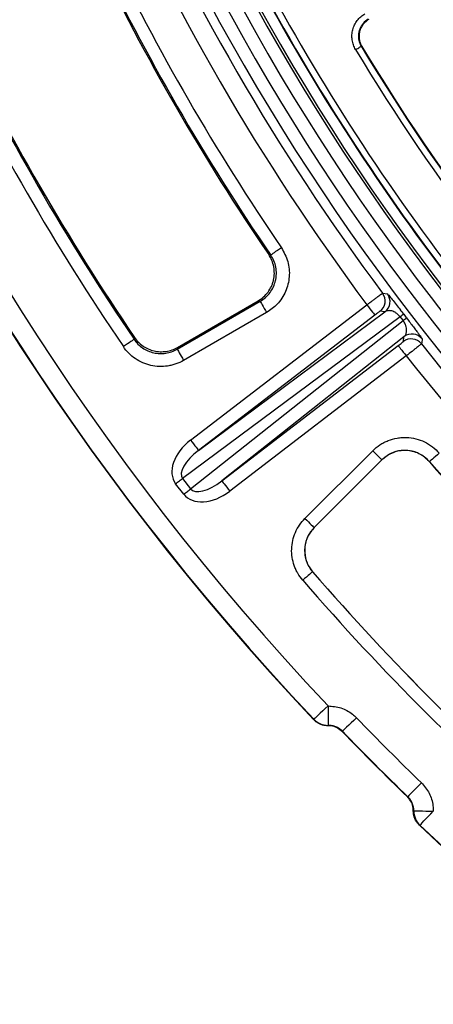
# Model space of a CAD drawing. Units: millimetres. Extents: x 20 to 415, y 1 to 291.
# Drawn here: x 59 to 71, y 36 to 66 of the extents above; entities that cross this region are included whole.
import ezdxf

# ---------------------------------------------------------------- set-up
doc = ezdxf.new("R2010")
doc.units = ezdxf.units.MM

msp = doc.modelspace()

# ---------------------------------------------------------------- linework, layer by layer
at = {"color": 7, "linetype": 'Continuous', "lineweight": 25}
for p, q in [((66.426379, 58.731747), (66.487689, 58.718195)), ((69.933219, 57.541638), (70.083959, 57.521209)), ((63.605643, 55.814573), (66.162081, 57.290536)), ((63.618798, 55.87185), (66.100414, 57.304612)), ((64.017917, 53.014088), (69.451816, 57.183665)), ((70.478142, 56.810978), (63.772208, 51.830122)), ((66.36181, 56.9446), (63.805367, 55.468637)), ((64.26139, 52.696797), (70.007105, 56.964451)), ((69.695283, 56.866371), (64.26139, 52.696797)), ((70.007105, 56.964451), (69.855995, 56.985366)), ((64.0198, 51.507461), (70.56656, 56.69575)), ((62.279768, 56.118998), (62.29263, 56.17671)), ((70.592887, 56.201044), (64.983548, 51.755658)), ((70.573981, 56.049672), (70.592887, 56.201044)), ((64.983548, 51.755658), (70.417447, 55.925232)), ((70.660914, 55.607942), (65.227015, 51.438364)), ((67.542918, 50.597769), (69.630242, 52.685097)), ((69.912697, 52.402642), (67.825372, 50.315314)), ((69.912637, 52.40103), (67.826868, 50.315261)), ((69.912637, 52.40103), (69.912697, 52.402642)), ((71.375985, 52.347645), (71.375913, 52.346048)), ((63.807935, 51.344895), (63.56035, 51.667556)), ((63.772208, 51.830122), (64.0198, 51.507461)), ((67.825372, 50.315314), (67.826868, 50.315261)), ((67.777766, 48.955762), (67.776264, 48.955828)), ((67.817045, 44.39429), (67.817272, 44.409579)), ((68.258769, 44.221562), (68.258567, 44.20622)), ((68.695719, 44.038081), (68.695552, 44.022912)), ((70.697261, 42.021203), (70.71243, 42.02137)), ((70.880569, 41.584217), (70.895911, 41.58442)), ((71.083928, 41.142923), (71.06864, 41.142696))]:
    msp.add_line(p, q, dxfattribs=at)
at = {"color": 7, "linetype": 'Continuous', "lineweight": 25, "flags": 128}
for points in [[(69.103743, 65.048957), (69.136799, 65.068868), (69.168616, 65.088034), (69.197989, 65.105727), (69.223822, 65.121287), (69.245143, 65.134132), (69.261153, 65.143773), (69.271244, 65.149852), (69.27504, 65.152138)], [(69.294019, 65.147105), (69.284822, 65.149543), (69.27504, 65.152138)], [(66.817654, 58.943322), (66.75532, 58.900791), (66.695214, 58.859786), (66.639514, 58.821782), (66.590209, 58.788141), (66.549076, 58.760077), (66.517586, 58.738595), (66.49688, 58.724463), (66.487689, 58.718195)], [(66.162081, 57.290536), (66.150124, 57.293263), (66.100414, 57.304612)], [(66.162081, 57.290536), (66.167648, 57.280904), (66.180182, 57.25919), (66.199238, 57.226178), (66.224141, 57.183054), (66.253979, 57.131362), (66.287697, 57.072964), (66.324074, 57.009956), (66.36181, 56.9446)], [(69.451816, 57.183665), (69.498802, 57.122433), (69.544018, 57.063505), (69.585771, 57.009092), (69.622494, 56.961238), (69.652797, 56.921744), (69.675548, 56.892094), (69.689889, 56.873405), (69.695283, 56.866371)], [(62.279768, 56.118998), (62.270559, 56.112757), (62.24981, 56.098688), (62.218262, 56.077295), (62.177045, 56.04935), (62.127639, 56.015855), (62.071825, 55.978015), (62.011606, 55.937186), (61.949147, 55.894834)], [(63.618798, 55.87185), (63.608469, 55.826893), (63.605643, 55.814573)], [(70.417447, 55.925232), (70.422841, 55.918202), (70.437182, 55.89951), (70.459933, 55.869862), (70.490242, 55.830368), (70.526958, 55.782515), (70.568712, 55.728102), (70.613928, 55.66917), (70.660914, 55.607942)], [(71.150566, 56.131181), (71.148081, 56.111774), (71.138156, 56.034171), (71.131284, 55.980289)], [(63.605643, 55.814573), (63.611204, 55.804941), (63.623739, 55.783227), (63.642795, 55.750215), (63.667698, 55.707091), (63.697542, 55.655402), (63.731254, 55.597001), (63.767631, 55.533993), (63.805367, 55.468637)], [(64.017917, 53.014088), (64.064903, 52.952859), (64.110125, 52.893928), (64.151878, 52.839514), (64.188595, 52.791661), (64.218898, 52.752167), (64.241649, 52.722519), (64.25599, 52.703827), (64.26139, 52.696797)], [(69.630242, 52.685097), (69.683606, 52.631733), (69.735051, 52.580285), (69.782735, 52.532604), (69.824935, 52.490401), (69.860149, 52.455187), (69.887103, 52.428233), (69.904829, 52.410507), (69.912697, 52.402642)], [(71.678842, 52.608102), (71.621622, 52.558896), (71.566463, 52.511456), (71.515335, 52.467489), (71.470083, 52.42857), (71.432323, 52.396101), (71.403427, 52.371245), (71.384419, 52.354899), (71.375985, 52.347645)], [(63.56035, 51.667556), (63.589306, 51.689777), (63.618023, 51.711809), (63.646258, 51.733473), (63.673771, 51.754588), (63.700343, 51.774976), (63.725747, 51.794469), (63.749767, 51.812902), (63.772208, 51.830122)], [(64.983548, 51.755658), (64.988942, 51.748624), (65.003289, 51.729935), (65.026034, 51.700285), (65.056343, 51.660791), (65.093059, 51.612937), (65.134812, 51.558524), (65.180034, 51.499596), (65.227015, 51.438364)], [(63.807935, 51.344895), (63.836891, 51.367113), (63.865609, 51.389146), (63.893844, 51.410812), (63.921363, 51.431927), (63.947929, 51.452315), (63.973332, 51.471805), (63.997359, 51.490241), (64.0198, 51.507461)], [(67.542918, 50.597769), (67.596282, 50.544408), (67.647726, 50.49296), (67.695404, 50.445279), (67.73761, 50.403073), (67.772825, 50.367862), (67.799778, 50.340909), (67.817504, 50.323179), (67.825372, 50.315314)], [(67.776264, 48.955828), (67.767848, 48.94855), (67.748887, 48.932147), (67.720063, 48.907208), (67.682398, 48.874628), (67.63726, 48.835581), (67.586262, 48.791462), (67.531235, 48.743862), (67.474164, 48.694491)], [(68.253542, 44.821352), (68.16935, 44.741893), (68.088324, 44.665414), (68.013502, 44.594794), (67.947705, 44.532692), (67.893405, 44.481444), (67.852635, 44.442963), (67.826934, 44.418704), (67.817272, 44.409579)], [(68.253542, 44.821352), (68.254543, 44.706142), (68.255509, 44.595212), (68.256403, 44.492704), (68.25719, 44.402426), (68.257839, 44.327748), (68.258334, 44.271439), (68.258644, 44.235599), (68.258769, 44.221562)], [(69.127447, 44.454616), (69.044132, 44.374233), (68.963952, 44.296872), (68.889911, 44.225436), (68.824799, 44.162619), (68.771065, 44.110775), (68.730719, 44.071847), (68.705286, 44.047314), (68.695719, 44.038081)], [(71.128965, 42.453098), (71.048583, 42.369783), (70.971222, 42.289603), (70.899786, 42.215562), (70.836968, 42.15045), (70.785124, 42.096716), (70.746196, 42.05637), (70.721663, 42.030936), (70.71243, 42.02137)], [(70.895911, 41.58442), (70.909948, 41.584295), (70.945788, 41.583985), (71.002097, 41.58349), (71.076776, 41.582841), (71.167053, 41.582054), (71.269561, 41.58116), (71.380491, 41.580194), (71.495701, 41.579193)], [(71.083928, 41.142923), (71.093054, 41.152584), (71.117313, 41.178286), (71.155793, 41.219056), (71.207042, 41.273355), (71.269144, 41.339153), (71.339763, 41.413975), (71.416242, 41.495001), (71.495701, 41.579193)]]:
    msp.add_lwpolyline(points, dxfattribs=at)
at = {"color": 7, "linetype": 'Continuous', "lineweight": 25}
for centre, radius, start, end in [((125.988019, 99.31367), 80, 136.64692435, 223.35307565), ((125.988019, 99.31367), 79.989344, 136.6547791, 223.3452209), ((125.988019, 99.31367), 79.389436, 136.6547791, 223.3452209), ((125.988019, 99.31367), 68.312725, 188.69541929, 351.30458071), ((125.988019, 99.31367), 69.60686, 188.68946166, 351.31053834), ((125.988019, 99.31367), 69.206921, 188.68946166, 351.31053834), ((125.988019, 99.31367), 68.793079, 188.75178768, 351.24821232), ((125.988019, 99.31367), 68.39314, 188.75178768, 351.24821232), ((125.988019, 99.31367), 69.907392, 203.30652433, 216.69347567), ((125.988019, 99.31367), 68, 203.85026749, 223.31053306), ((125.988019, 99.31367), 67.985975, 203.86244069, 223.29828754), ((125.988019, 99.31367), 67.786005, 203.86244069, 223.29828754), ((125.988019, 99.31367), 70.507301, 203.30702439, 216.69297561), ((125.988019, 99.31367), 72.072753, 205.7317023, 214.2682977), ((125.988019, 99.31367), 72.02973, 205.69533352, 214.30466648), ((125.988019, 99.31367), 71.630278, 205.69533352, 214.30466648), ((125.988019, 99.31367), 77.370361, 205.8624355, 214.1375645), ((125.988019, 99.31367), 76.970909, 205.8624355, 214.1375645), ((125.988019, 99.31367), 76.927886, 205.8926364, 214.1073636), ((125.988019, 99.31367), 66.407012, 211.06300511, 223.2732666), ((125.988019, 99.31367), 66.207043, 211.06300511, 223.2732666), ((125.988019, 99.31367), 66.193384, 211.07521276, 223.28466952), ((69.612332, 57.302689), 0.400082, 307.5196609, 36.6733418), ((69.763434, 57.28177), 0.400084, 307.5207584, 36.7604934), ((84.741293, 38.212192), 23.438266, 127.1592281, 127.4840988), ((55.80625, 75.916612), 24.234444, 307.5218017, 307.8359927), ((70.836328, 55.883546), 0.400085, 38.2398782, 127.4791887), ((70.817424, 55.732177), 0.400085, 38.3270312, 127.4796556), ((125.988019, 99.31367), 69.907392, 218.30652433, 231.69347567), ((125.988019, 99.31367), 70.507301, 218.30702439, 231.69297561), ((125.988019, 99.31367), 72.030827, 220.6962615, 229.3037385), ((125.988019, 99.31367), 72.02973, 220.69533352, 229.30466648), ((125.988019, 99.31367), 76.970909, 220.8624355, 229.1375645), ((125.988019, 99.31367), 76.969812, 220.86320523, 229.13679477), ((125.988019, 99.31367), 77.370361, 220.8624355, 229.1375645), ((68.253535, 44.821638), 0.600099, 223.3656719, 270.499736), ((125.988019, 99.31367), 79.010382, 223.97362659, 226.02637341), ((125.988019, 99.31367), 79.620946, 223.98139742, 226.01860258), ((125.988019, 99.31367), 79.61029, 223.97362659, 226.02637341), ((71.495987, 41.579186), 0.600099, 179.500264, 226.6343281), ((125.988019, 99.31367), 80, 226.64692435, 313.35307565), ((125.988019, 99.31367), 79.989344, 226.6547791, 313.3452209)]:
    msp.add_arc(centre, radius, start, end, dxfattribs=at)
for centre, major_axis, ratio, start_param, end_param in [((125.341835, 98.817835), (54.819515, 42.064493), 0.999877497, 3.140541544, 3.142643764), ((64.517355, 52.388788), (0.962042, 0.71456), 0.667566513, 1.594238676, 3.152041154), ((64.517355, 52.388788), (0.747677, 0.55534), 0.429481382, 1.594238676, 3.152041154), ((64.752285, 52.082622), (0.72993, 0.578468), 0.429481382, 3.131144153, 4.688946631), ((64.752285, 52.082622), (-0.939207, -0.744319), 0.667566513, 6.272736806, 7.830539285)]:
    msp.add_ellipse(centre, major_axis=major_axis, ratio=ratio, start_param=start_param, end_param=end_param, dxfattribs=at)
for points, knots in [([(69.103745, 65.048957), (69.076094, 65.094861), (69.053346, 65.142955), (69.017529, 65.243465), (69.004697, 65.29553), (68.989651, 65.400119), (68.987284, 65.453352), (68.993298, 65.560067), (69.001554, 65.612317), (69.02824, 65.714668), (69.046981, 65.765288), (69.093574, 65.860602), (69.121356, 65.905537), (69.185936, 65.989934), (69.22279, 66.029221), (69.302389, 66.098772), (69.345482, 66.12954), (69.392008, 66.156132)], [0, 0, 0, 0, 0.125, 0.125, 0.25, 0.25, 0.375, 0.375, 0.5, 0.5, 0.625, 0.625, 0.75, 0.75, 0.875, 0.875, 1, 1, 1, 1]), ([(69.491238, 65.982517), (69.43596, 65.943295), (69.325405, 65.864853), (69.220616, 65.685828), (69.17841, 65.486373), (69.200145, 65.299517), (69.252867, 65.195771), (69.27504, 65.152138)], [0, 0, 0, 0, 0.211640137, 0.423267994, 0.634855561, 0.846430942, 1, 1, 1, 1]), ([(69.509979, 65.977638), (69.475086, 65.957686), (69.44277, 65.934601), (69.383081, 65.882417), (69.355448, 65.852941), (69.307031, 65.789623), (69.286204, 65.755912), (69.251282, 65.684406), (69.237239, 65.646434), (69.217249, 65.569657), (69.21107, 65.530463), (69.206584, 65.450414), (69.208372, 65.410488), (69.219679, 65.33204), (69.229315, 65.292988), (69.256199, 65.217604), (69.273269, 65.181533), (69.294017, 65.147105)], [0, 0, 0, 0, 0.125, 0.125, 0.25, 0.25, 0.375, 0.375, 0.5, 0.5, 0.625, 0.625, 0.75, 0.75, 0.875, 0.875, 1, 1, 1, 1]), ([(66.817654, 58.943322), (66.893576, 58.804656), (67.045425, 58.527313), (67.08256, 58.045023), (66.967366, 57.584409), (66.718169, 57.193675), (66.475516, 57.024074), (66.36181, 56.9446)], [0, 0, 0, 0, 0.205108541, 0.410233357, 0.615004554, 0.819591942, 1, 1, 1, 1]), ([(66.100415, 57.30461), (66.160256, 57.33916), (66.215518, 57.379232), (66.317237, 57.470002), (66.364134, 57.521394), (66.445448, 57.631467), (66.480113, 57.690106), (66.523068, 57.783496), (66.535918, 57.815721), (66.558007, 57.880719), (66.567306, 57.913577), (66.590087, 58.013208), (66.59851, 58.081349), (66.601108, 58.219178), (66.595318, 58.287136), (66.570012, 58.4212), (66.550148, 58.487926), (66.497754, 58.614426), (66.465285, 58.674642), (66.426378, 58.731746)], [0, 0, 0, 0, 0.125, 0.125, 0.25, 0.25, 0.375, 0.375, 0.4375, 0.4375, 0.5, 0.5, 0.625, 0.625, 0.75, 0.75, 0.875, 0.875, 1, 1, 1, 1]), ([(66.162083, 57.290536), (66.222007, 57.325039), (66.277491, 57.365147), (66.379792, 57.456302), (66.426757, 57.507784), (66.507927, 57.617593), (66.542715, 57.676326), (66.600308, 57.801706), (66.622332, 57.86682), (66.645054, 57.966559), (66.650932, 58.00023), (66.659217, 58.068441), (66.661606, 58.103086), (66.663357, 58.205965), (66.657496, 58.273891), (66.631809, 58.408431), (66.611742, 58.475111), (66.559249, 58.601047), (66.526726, 58.661122), (66.487689, 58.718195)], [0, 0, 0, 0, 0.125, 0.125, 0.25, 0.25, 0.375, 0.375, 0.5, 0.5, 0.5625, 0.5625, 0.625, 0.625, 0.75, 0.75, 0.875, 0.875, 1, 1, 1, 1]), ([(69.451818, 57.183665), (69.48312, 57.207221), (69.513919, 57.230369), (69.57455, 57.275886), (69.604687, 57.298482), (69.662309, 57.341628), (69.689672, 57.362087), (69.741533, 57.400802), (69.766172, 57.419162), (69.810494, 57.45212), (69.830444, 57.466918), (69.865847, 57.493092), (69.881083, 57.504307), (69.918072, 57.531369), (69.931855, 57.541179), (69.933218, 57.541638)], [0, 0, 0, 0, 0.125, 0.125, 0.25, 0.25, 0.375, 0.375, 0.5, 0.5, 0.625, 0.625, 0.75, 0.75, 1, 1, 1, 1]), ([(69.855995, 56.985366), (69.85501, 56.984908), (69.852401, 56.983696), (69.833193, 56.970174), (69.79677, 56.943344), (69.748865, 56.907338), (69.713144, 56.880027), (69.695283, 56.866371)], [0, 0, 0, 0, 0.131773137, 0.348822865, 0.565861121, 0.782926495, 1, 1, 1, 1]), ([(70.478141, 56.810979), (70.46514, 56.827694), (70.451624, 56.843193), (70.423707, 56.872099), (70.409458, 56.885297), (70.368568, 56.91981), (70.342467, 56.937412), (70.293523, 56.965184), (70.270875, 56.975261), (70.227872, 56.990577), (70.207621, 56.99571), (70.15067, 57.005339), (70.117009, 57.004337), (70.056785, 56.991947), (70.030316, 56.980539), (70.007103, 56.96445)], [0, 0, 0, 0, 0.0625, 0.0625, 0.125, 0.125, 0.25, 0.25, 0.375, 0.375, 0.5, 0.5, 0.75, 0.75, 1, 1, 1, 1]), ([(70.474578, 57.03381), (70.474779, 57.033551), (70.507771, 56.990923), (70.545915, 56.941086), (70.583827, 56.891551)], [0, 0, 0, 0, 0.006080323, 1, 1, 1, 1]), ([(70.671739, 56.77698), (70.709748, 56.727553), (70.746573, 56.679521), (70.800193, 56.609366), (70.817816, 56.58627), (70.851446, 56.542117), (70.867605, 56.520862), (70.914282, 56.459341), (70.942988, 56.42133), (70.99379, 56.353698), (71.016306, 56.323524), (71.076313, 56.242443), (71.104361, 56.203569), (71.132598, 56.162627), (71.13954, 56.152095), (71.148596, 56.137156), (71.150758, 56.13268), (71.150566, 56.13118)], [0, 0, 0, 0, 0.125, 0.125, 0.1875, 0.1875, 0.25, 0.25, 0.375, 0.375, 0.5, 0.5, 0.75, 0.75, 0.875, 0.875, 1, 1, 1, 1]), ([(70.592886, 56.201042), (70.614425, 56.219292), (70.632315, 56.241914), (70.659912, 56.297003), (70.669524, 56.329035), (70.674979, 56.386599), (70.675258, 56.407511), (70.671618, 56.45285), (70.667775, 56.477298), (70.653579, 56.531963), (70.643481, 56.561395), (70.612875, 56.626555), (70.592075, 56.662041), (70.566559, 56.695751)], [0, 0, 0, 0, 0.25, 0.25, 0.5, 0.5, 0.625, 0.625, 0.75, 0.75, 0.875, 0.875, 1, 1, 1, 1]), ([(62.292632, 56.176711), (62.327921, 56.124604), (62.367519, 56.076624), (62.454986, 55.988586), (62.503329, 55.948219), (62.606549, 55.877432), (62.66082, 55.847285), (62.774576, 55.797269), (62.834718, 55.777304), (62.956179, 55.749348), (63.017673, 55.741135), (63.142188, 55.736229), (63.205472, 55.739704), (63.32839, 55.758099), (63.388674, 55.772935), (63.506843, 55.814106), (63.564297, 55.840382), (63.618799, 55.871849)], [0, 0, 0, 0, 0.125, 0.125, 0.25, 0.25, 0.375, 0.375, 0.5, 0.5, 0.625, 0.625, 0.75, 0.75, 0.875, 0.875, 1, 1, 1, 1]), ([(63.805367, 55.468638), (63.729093, 55.424601), (63.649916, 55.38839), (63.526973, 55.345343), (63.485291, 55.332884), (63.400498, 55.311821), (63.357159, 55.303192), (63.227247, 55.283645), (63.140494, 55.278843), (62.966707, 55.28536), (62.878784, 55.296958), (62.708763, 55.335947), (62.626313, 55.363165), (62.46653, 55.433031), (62.38896, 55.476056), (62.245404, 55.574282), (62.178551, 55.629774), (62.054885, 55.753764), (61.998571, 55.821935), (61.949145, 55.894834)], [0, 0, 0, 0, 0.125, 0.125, 0.1875, 0.1875, 0.25, 0.25, 0.375, 0.375, 0.5, 0.5, 0.625, 0.625, 0.75, 0.75, 0.875, 0.875, 1, 1, 1, 1]), ([(62.279768, 56.118999), (62.315028, 56.06688), (62.355211, 56.01813), (62.443483, 55.929449), (62.491212, 55.889753), (62.593731, 55.819486), (62.649142, 55.788704), (62.763295, 55.73873), (62.822206, 55.719268), (62.943698, 55.691407), (63.006532, 55.683134), (63.130715, 55.678533), (63.192701, 55.682005), (63.316458, 55.700728), (63.377557, 55.715996), (63.494637, 55.757123), (63.551179, 55.783055), (63.605641, 55.814573)], [0, 0, 0, 0, 0.125, 0.125, 0.25, 0.25, 0.375, 0.375, 0.5, 0.5, 0.625, 0.625, 0.75, 0.75, 0.875, 0.875, 1, 1, 1, 1]), ([(70.417446, 55.925233), (70.458888, 55.957033), (70.499286, 55.988498), (70.542494, 56.022846), (70.554078, 56.032214), (70.5698, 56.045326), (70.573903, 56.049036), (70.573982, 56.049671)], [0, 0, 0, 0, 0.5, 0.5, 0.75, 0.75, 1, 1, 1, 1]), ([(71.131284, 55.980288), (71.130886, 55.979689), (71.127502, 55.976759), (71.115008, 55.966428), (71.105758, 55.958916), (71.081836, 55.939673), (71.067295, 55.928048), (71.033118, 55.900837), (71.013273, 55.885088), (70.969997, 55.850829), (70.946439, 55.832219), (70.895419, 55.791985), (70.868152, 55.770516), (70.783873, 55.704254), (70.722623, 55.656219), (70.660914, 55.60794)], [0, 0, 0, 0, 0.125, 0.125, 0.25, 0.25, 0.375, 0.375, 0.5, 0.5, 0.625, 0.625, 0.75, 0.75, 1, 1, 1, 1]), ([(69.630242, 52.685096), (69.698672, 52.753526), (69.772917, 52.813758), (69.892675, 52.892277), (69.934003, 52.916463), (70.019559, 52.960748), (70.063723, 52.980773), (70.197518, 53.033329), (70.289417, 53.05895), (70.431339, 53.083175), (70.479593, 53.088866), (70.575529, 53.095159), (70.623351, 53.095814), (70.766389, 53.090472), (70.861633, 53.077129), (71.049003, 53.03061), (71.138823, 52.998105), (71.310979, 52.915188), (71.394024, 52.864082), (71.546089, 52.74727), (71.615741, 52.681478), (71.678842, 52.608103)], [0, 0, 0, 0, 0.125, 0.125, 0.1875, 0.1875, 0.25, 0.25, 0.375, 0.375, 0.4375, 0.4375, 0.5, 0.5, 0.625, 0.625, 0.75, 0.75, 0.875, 0.875, 1, 1, 1, 1]), ([(71.375912, 52.346046), (71.330839, 52.398455), (71.281185, 52.445335), (71.173065, 52.528463), (71.113835, 52.565014), (70.990527, 52.624489), (70.926445, 52.647664), (70.826657, 52.672527), (70.792592, 52.679166), (70.724598, 52.688791), (70.690571, 52.691822), (70.588404, 52.695685), (70.51985, 52.691287), (70.3839, 52.668198), (70.318181, 52.649861), (70.191115, 52.600032), (70.129225, 52.568083), (70.014652, 52.493034), (69.961515, 52.449907), (69.912636, 52.401029)], [0, 0, 0, 0, 0.125, 0.125, 0.25, 0.25, 0.375, 0.375, 0.4375, 0.4375, 0.5, 0.5, 0.625, 0.625, 0.75, 0.75, 0.875, 0.875, 1, 1, 1, 1]), ([(71.375985, 52.347645), (71.305152, 52.417069), (71.154054, 52.565161), (70.846731, 52.688611), (70.508057, 52.70843), (70.17438, 52.618112), (69.999945, 52.474482), (69.912697, 52.402642)], [0, 0, 0, 0, 0.18051022, 0.38505701, 0.589719917, 0.794788246, 1, 1, 1, 1]), ([(67.474163, 48.694491), (67.416541, 48.7611), (67.366058, 48.832033), (67.300613, 48.944661), (67.280523, 48.983249), (67.243858, 49.062553), (67.227217, 49.10349), (67.183538, 49.22739), (67.162473, 49.311683), (67.136122, 49.483585), (67.130944, 49.572118), (67.137194, 49.74644), (67.148386, 49.832542), (67.18689, 50.002628), (67.214525, 50.086916), (67.283937, 50.24641), (67.325837, 50.322523), (67.4243, 50.46734), (67.480637, 50.535491), (67.542916, 50.59777)], [0, 0, 0, 0, 0.125, 0.125, 0.1875, 0.1875, 0.25, 0.25, 0.375, 0.375, 0.5, 0.5, 0.625, 0.625, 0.75, 0.75, 0.875, 0.875, 1, 1, 1, 1]), ([(67.826868, 50.315261), (67.755226, 50.228025), (67.611937, 50.053548), (67.522069, 49.720171), (67.54148, 49.381196), (67.646899, 49.121641), (67.74695, 48.994822), (67.777766, 48.955762)], [0, 0, 0, 0, 0.225151227, 0.450315442, 0.675184726, 0.899958267, 1, 1, 1, 1]), ([(67.825371, 50.315315), (67.78083, 50.270865), (67.740526, 50.222214), (67.670069, 50.118813), (67.640079, 50.064458), (67.590391, 49.950534), (67.570603, 49.890315), (67.543037, 49.768789), (67.535025, 49.707266), (67.530559, 49.5827), (67.534275, 49.519433), (67.553159, 49.396609), (67.56825, 49.336387), (67.60996, 49.218376), (67.636468, 49.161249), (67.698923, 49.054017), (67.735046, 49.003376), (67.776262, 48.955829)], [0, 0, 0, 0, 0.125, 0.125, 0.25, 0.25, 0.375, 0.375, 0.5, 0.5, 0.625, 0.625, 0.75, 0.75, 0.875, 0.875, 1, 1, 1, 1]), ([(68.253542, 44.821352), (68.388306, 44.809141), (68.657836, 44.784721), (68.950604, 44.622634), (69.087674, 44.492405), (69.127447, 44.454616)], [0, 0, 0, 0, 0.415146601, 0.830294598, 1, 1, 1, 1]), ([(68.258567, 44.20622), (68.22531, 44.207528), (68.157832, 44.210183), (68.059716, 44.235483), (67.966211, 44.276006), (67.897221, 44.321454), (67.848319, 44.362569), (67.827488, 44.383698), (67.817045, 44.39429)], [0, 0, 0, 0, 0.201974257, 0.4098108, 0.611800059, 0.819625596, 0.909571257, 1, 1, 1, 1]), ([(68.695552, 44.022912), (68.643974, 44.06672), (68.54082, 44.154337), (68.380426, 44.202004), (68.285958, 44.205272), (68.258567, 44.20622)], [0, 0, 0, 0, 0.415224025, 0.830442577, 1, 1, 1, 1]), ([(68.69572, 44.038082), (68.66731, 44.067546), (68.636407, 44.093628), (68.569812, 44.139297), (68.533665, 44.159042), (68.458887, 44.190469), (68.420297, 44.20227), (68.340713, 44.218039), (68.299705, 44.22192), (68.258769, 44.221564)], [0, 0, 0, 0, 0.25, 0.25, 0.5, 0.5, 0.75, 0.75, 1, 1, 1, 1]), ([(71.128965, 42.453098), (71.216596, 42.349958), (71.391859, 42.143675), (71.487233, 41.822905), (71.493797, 41.633972), (71.495701, 41.579193)], [0, 0, 0, 0, 0.415221319, 0.830450745, 1, 1, 1, 1]), ([(70.880569, 41.584217), (70.875872, 41.64339), (70.865834, 41.769843), (70.791399, 41.919714), (70.721493, 41.995079), (70.697261, 42.021203)], [0, 0, 0, 0, 0.364935014, 0.779866203, 1, 1, 1, 1]), ([(70.895913, 41.58442), (70.89627, 41.625355), (70.892471, 41.665619), (70.876898, 41.74486), (70.864911, 41.784268), (70.83352, 41.859059), (70.814228, 41.894502), (70.768449, 41.961481), (70.741895, 41.992961), (70.712431, 42.02137)], [0, 0, 0, 0, 0.25, 0.25, 0.5, 0.5, 0.75, 0.75, 1, 1, 1, 1]), ([(71.06864, 41.142696), (71.024278, 41.193792), (70.935556, 41.295984), (70.885351, 41.457987), (70.881689, 41.554641), (70.880569, 41.584217)], [0, 0, 0, 0, 0.409689977, 0.819367797, 1, 1, 1, 1])]:
    msp.add_open_spline(points, degree=3, knots=knots, dxfattribs=at)
at = {"color": 8, "linetype": 'Continuous', "lineweight": 25}
msp.add_open_spline([(70.083959, 57.521209), (70.093389, 57.512523), (70.11167, 57.495684), (70.211403, 57.372096), (70.33655, 57.212571), (70.432137, 57.088776), (70.474578, 57.03381)], degree=3, knots=[0, 0, 0, 0, 0.31310801, 0.606990382, 0.825501797, 1, 1, 1, 1], dxfattribs=at)
at = {"color": 7, "linetype": 'Continuous', "lineweight": 25}
msp.add_open_spline([(70.583826, 56.89155), (70.61309, 56.853329), (70.642394, 56.815139), (70.671739, 56.77698)], degree=3, dxfattribs=at)

doc.saveas('drawing.dxf')
